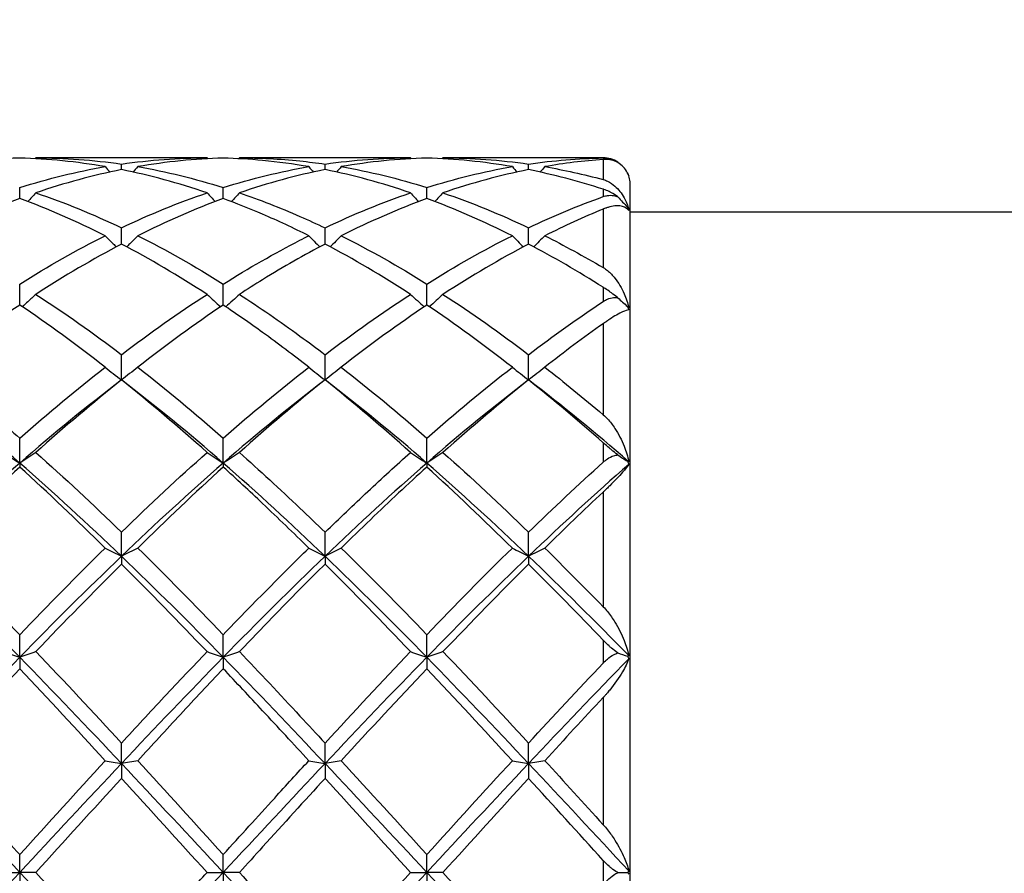
# Model space of a CAD drawing. Units: millimetres. Extents: x 19 to 674, y 19 to 471.
# Drawn here: x 533 to 543, y 173 to 182 of the extents above; entities that cross this region are included whole.
import ezdxf

# ---------------------------------------------------------------- set-up
doc = ezdxf.new("R2010")
doc.units = ezdxf.units.MM
doc.header["$LTSCALE"] = 2.333333
for name, color, linetype, lineweight, true_color in [('Dimension (ISO)', 7, 'Continuous', 18, 0x00003f), ('Visible (ISO)', 7, 'Continuous', 25, 0x00003f), ('Visible Narrow (ISO)', 7, 'Continuous', 25, 0x00003f)]:
    doc.layers.add(name, color=color, linetype=linetype, lineweight=lineweight, true_color=true_color)
doc.styles.add('Samuel Heath (ISO)', font='tahoma.ttf')
doc.dimstyles.new('Samuel Heath (ISO)', dxfattribs={"dimscale": 2.333333, "dimtxt": 3, "dimasz": 2.5, "dimexe": 1, "dimexo": 1.5, "dimgap": 0.762, "dimtad": 0, "dimtih": 1, "dimtoh": 1, "dimzin": 0, "dimdsep": 46, "dimtxsty": 'Samuel Heath (ISO)', "dimcen": 0.09, "dimdle": 10, "dimclrd": 256, "dimclre": 256, "dimclrt": 256, "dimazin": 0, "dimtfac": 1, "dimtmove": 0, "dimatfit": 3, "dimfxl": 1, "dimtolj": 1, "dimtzin": 0, "dimlwd": 15, "dimlwe": 15, "dimarcsym": 0})

# ---------------------------------------------------------------- blocks, each defined once
blk = doc.blocks.new('*D14')
at = {"layer": 'Defpoints', "color": 0, "transparency": 16777216}
for p in [(596.778, 224.389), (293.778, 173.056), (596.778, 173.056)]:
    blk.add_point(p, dxfattribs=at)
at = {"layer": 'Dimension (ISO)', "color": 176, "lineweight": 15, "true_color": 0x000080, "transparency": 16777216}
for p, q in [((293.778, 176.556), (293.778, 226.722)), ((596.778, 176.556), (596.778, 226.722)), ((299.611, 224.389), (427.593, 224.389)), ((590.944, 224.389), (462.962, 224.389))]:
    blk.add_line(p, q, dxfattribs=at)
at = {"layer": 'Dimension (ISO)', "color": 176, "true_color": 0x000080, "transparency": 16777216}
for points in [[(299.611, 225.361), (299.611, 223.417), (293.778, 224.389)], [(590.944, 225.361), (590.944, 223.417), (596.778, 224.389)]]:
    blk.add_solid(points, dxfattribs=at)
at = {"layer": 'Dimension (ISO)', "color": 176, "lineweight": 18, "true_color": 0x000080, "transparency": 16777216, "char_height": 7, "attachment_point": 2, "style": 'Samuel Heath (ISO)'}
for s, insert in [('\\A1; 303.00', (445.278, 233.458)), ('\\A1;[11{\\H0.7000x;\\S15/16;}]', (445.278, 222.611))]:
    blk.add_mtext(s, dxfattribs=dict(at, insert=insert))

msp = doc.modelspace()

# ---------------------------------------------------------------- linework, layer by layer
at = {"layer": 'Visible (ISO)'}
for p, q in [((534.5987, 180.9556), (532.7069, 180.9556)), ((536.8487, 180.9556), (534.9569, 180.9556)), ((538.9778, 180.9556), (537.2069, 180.9556)), ((533.6528, 180.825), (533.6528, 180.8868)), ((535.9028, 180.825), (535.9028, 180.8868)), ((538.1528, 180.825), (538.1528, 180.8868)), ((532.5278, 180.5055), (532.5278, 180.6276)), ((534.7778, 180.5055), (534.7778, 180.6276)), ((537.0278, 180.5055), (537.0278, 180.6276)), ((539.2778, 165.4556), (539.2778, 180.6556)), ((551.2778, 180.3556), (539.2778, 180.3556)), ((533.6528, 180.0026), (533.6528, 180.182)), ((535.9028, 180.0026), (535.9028, 180.182)), ((538.1528, 180.0026), (538.1528, 180.182)), ((532.5278, 179.3287), (532.5278, 179.5609)), ((534.7778, 179.3287), (534.7778, 179.5609)), ((537.0278, 179.3287), (537.0278, 179.5609)), ((533.6528, 178.5003), (533.6528, 178.7796)), ((535.9028, 178.5003), (535.9028, 178.7796)), ((538.1528, 178.5003), (538.1528, 178.7796)), ((532.5278, 177.5815), (532.5278, 177.8574)), ((534.7778, 177.5815), (534.7778, 177.8574)), ((537.0278, 177.5815), (537.0278, 177.8574)), ((532.5278, 177.5815), (532.5278, 177.5378)), ((534.7778, 177.5815), (534.7778, 177.5378)), ((537.0278, 177.5815), (537.0278, 177.5378)), ((533.6528, 176.5513), (533.6528, 176.817)), ((535.9028, 176.5513), (535.9028, 176.817)), ((538.1528, 176.5513), (538.1528, 176.817)), ((533.6528, 176.5513), (533.6528, 176.465)), ((535.9028, 176.5513), (535.9028, 176.465)), ((538.1528, 176.5513), (538.1528, 176.465)), ((532.5278, 175.435), (532.5278, 175.6839)), ((534.7778, 175.435), (534.7778, 175.6839)), ((537.0278, 175.435), (537.0278, 175.6839)), ((532.5278, 175.435), (532.5278, 175.3082)), ((534.7778, 175.435), (534.7778, 175.3082)), ((537.0278, 175.435), (537.0278, 175.3082)), ((533.6528, 174.2601), (533.6528, 174.4861)), ((535.9028, 174.2601), (535.9028, 174.4861)), ((538.1528, 174.2601), (538.1528, 174.4861)), ((533.6528, 174.2601), (533.6528, 174.0959)), ((535.9028, 174.2601), (535.9028, 174.0959)), ((538.1528, 174.2601), (538.1528, 174.0959)), ((532.5278, 173.0556), (532.5278, 173.2531)), ((534.7778, 173.0556), (534.7778, 173.2531)), ((537.0278, 173.0556), (537.0278, 173.2531)), ((532.3487, 173.0556), (532.5278, 173.0556)), ((532.7069, 173.0556), (532.5278, 173.0556)), ((532.5278, 173.0556), (532.5278, 172.858)), ((534.5987, 173.0556), (534.7778, 173.0556)), ((534.9569, 173.0556), (534.7778, 173.0556)), ((534.7778, 173.0556), (534.7778, 172.858)), ((536.8487, 173.0556), (537.0278, 173.0556)), ((537.2069, 173.0556), (537.0278, 173.0556)), ((537.0278, 173.0556), (537.0278, 172.858)), ((539.1403, 173.0556), (539.246, 173.0556))]:
    msp.add_line(p, q, dxfattribs=at)
for start, end in [(57.19778, 90), (0, 26.61868)]:
    msp.add_arc((538.9778, 180.6556), 0.3, start, end, dxfattribs=at)
for points, knots in [([(532.5278, 180.9531), (532.3386, 180.9479), (532.1492, 180.9344), (531.8332, 180.8981), (531.7075, 180.88), (531.5819, 180.8583)], [0.47884074, 0.47884074, 0.47884074, 0.47884074, 0.56369153, 0.56369153, 0.61996125, 0.61996125, 0.61996125, 0.61996125]), ([(535.7237, 180.8583), (535.5539, 180.8876), (535.3838, 180.9104), (535.0679, 180.9402), (534.9227, 180.9491), (534.7778, 180.9531)], [0.48754112, 0.48754112, 0.48754112, 0.48754112, 0.56369153, 0.56369153, 0.62865367, 0.62865367, 0.62865367, 0.62865367]), ([(534.9569, 180.9556), (535.1795, 180.9556), (535.4026, 180.9441), (535.7185, 180.9116), (535.8107, 180.9001), (535.9028, 180.8868)], [27.45856723, 27.45856723, 27.45856723, 27.45856723, 27.55846269, 27.55846269, 27.59967865, 27.59967865, 27.59967865, 27.59967865]), ([(538.9778, 180.9544), (538.9779, 180.9544), (538.9779, 180.9544), (538.9782, 180.9544), (538.9783, 180.9544), (538.9787, 180.9544), (538.979, 180.9545), (538.9942, 180.9547), (539.0097, 180.9537), (539.0472, 180.948), (539.07, 180.942), (539.1088, 180.926), (539.1246, 180.9178), (539.1403, 180.9077)], [0.000001278, 0.000001278, 0.000001278, 0.000001278, 0.000039466, 0.000039466, 0.000095301, 0.000095301, 0.00023307, 0.00023307, 0.006862101, 0.006862101, 0.015855235, 0.015855235, 0.021912061, 0.021912061, 0.021912061, 0.021912061]), ([(539.2606, 180.7555), (539.2425, 180.8065), (539.2118, 180.8486), (539.1437, 180.9031), (539.1086, 180.9208), (539.0607, 180.9326), (539.0519, 180.9343), (539.0246, 180.9383), (539.0052, 180.9393), (538.9831, 180.9382), (538.9812, 180.9381), (538.9789, 180.938), (538.9787, 180.938), (538.9783, 180.9379), (538.9782, 180.9379), (538.978, 180.9379), (538.9779, 180.9379), (538.9779, 180.9379), (538.9778, 180.9379), (538.9778, 180.9379)], [0, 0, 0, 0, 0.026723903, 0.026723903, 0.047398148, 0.047398148, 0.051896652, 0.051896652, 0.061003427, 0.061003427, 0.061881094, 0.061881094, 0.062003754, 0.062003754, 0.062056272, 0.062056272, 0.062076917, 0.062076917, 0.062094899, 0.062094899, 0.062094899, 0.062094899]), ([(538.9778, 180.7153), (538.9779, 180.7153), (538.9779, 180.7152), (538.9782, 180.7152), (538.9783, 180.7151), (538.9787, 180.715), (538.979, 180.7149), (538.9953, 180.7104), (539.0108, 180.7046), (539.0551, 180.6836), (539.0826, 180.665), (539.1473, 180.6082), (539.182, 180.5641), (539.231, 180.4748), (539.2486, 180.4311), (539.2606, 180.3844)], [0.000001278, 0.000001278, 0.000001278, 0.000001278, 0.000039482, 0.000039482, 0.000095395, 0.000095395, 0.00023364, 0.00023364, 0.007398844, 0.007398844, 0.021667507, 0.021667507, 0.044463385, 0.044463385, 0.062196489, 0.062196489, 0.062196489, 0.062196489]), ([(532.7069, 180.5689), (532.6777, 180.5367), (532.6482, 180.5048), (532.6181, 180.4728), (532.6177, 180.4724), (532.6174, 180.4721)], [-0.026849254, -0.026849254, -0.026849254, -0.026849254, -0.013454943, -0.013454943, -0.013291158, -0.013291158, -0.013291158, -0.013291158]), ([(534.5987, 180.5689), (534.6278, 180.5367), (534.6573, 180.5048), (534.6874, 180.4728), (534.6878, 180.4724), (534.6882, 180.4721)], [-0.026849254, -0.026849254, -0.026849254, -0.026849254, -0.013454943, -0.013454943, -0.013291158, -0.013291158, -0.013291158, -0.013291158]), ([(534.9569, 180.5689), (534.9277, 180.5367), (534.8982, 180.5048), (534.8681, 180.4728), (534.8677, 180.4724), (534.8674, 180.4721)], [-0.026849254, -0.026849254, -0.026849254, -0.026849254, -0.013454943, -0.013454943, -0.013291158, -0.013291158, -0.013291158, -0.013291158]), ([(534.9569, 180.5689), (535.1795, 180.493), (535.4026, 180.4061), (535.7185, 180.2679), (535.8107, 180.2258), (535.9028, 180.182)], [27.45856723, 27.45856723, 27.45856723, 27.45856723, 27.55846269, 27.55846269, 27.59967866, 27.59967866, 27.59967866, 27.59967866]), ([(539.1403, 180.5234), (539.1387, 180.5247), (539.137, 180.5259), (539.1132, 180.5436), (539.0908, 180.5576), (539.0603, 180.5743), (539.0515, 180.5788), (539.0229, 180.5925), (539.0035, 180.6003), (538.9831, 180.6073), (538.9812, 180.6079), (538.9789, 180.6087), (538.9787, 180.6088), (538.9783, 180.6089), (538.9782, 180.6089), (538.978, 180.609), (538.9779, 180.609), (538.9779, 180.609), (538.9778, 180.609), (538.9778, 180.609)], [0.020783155, 0.020783155, 0.020783155, 0.020783155, 0.02141486, 0.02141486, 0.029925517, 0.029925517, 0.033445259, 0.033445259, 0.041562787, 0.041562787, 0.042427515, 0.042427515, 0.042549647, 0.042549647, 0.042602037, 0.042602037, 0.042622647, 0.042622647, 0.042640607, 0.042640607, 0.042640607, 0.042640607]), ([(535.7237, 180.0945), (535.5539, 180.1795), (535.3838, 180.2588), (535.0679, 180.3945), (534.9227, 180.4523), (534.7778, 180.5055)], [0.48754108, 0.48754108, 0.48754108, 0.48754108, 0.56369153, 0.56369153, 0.62865367, 0.62865367, 0.62865367, 0.62865367]), ([(538.9778, 180.5266), (538.9779, 180.5267), (538.9779, 180.5267), (538.9781, 180.5268), (538.9783, 180.5268), (538.9787, 180.5269), (538.979, 180.527), (538.9941, 180.5324), (539.0096, 180.5364), (539.047, 180.542), (539.0698, 180.5423), (539.1087, 180.5355), (539.1246, 180.5307), (539.1403, 180.5234)], [0.000003157, 0.000003157, 0.000003157, 0.000003157, 0.000039175, 0.000039175, 0.000093495, 0.000093495, 0.000222256, 0.000222256, 0.006843185, 0.006843185, 0.015834038, 0.015834038, 0.021913913, 0.021913913, 0.021913913, 0.021913913]), ([(539.2606, 180.373), (539.2454, 180.3954), (539.2213, 180.4104), (539.1524, 180.4286), (539.1036, 180.4265), (539.039, 180.4102), (539.0273, 180.4068), (539.0116, 180.4016), (539.008, 180.4004), (538.9967, 180.3964), (538.989, 180.3935), (538.9804, 180.39), (538.9796, 180.3896), (538.9786, 180.3893), (538.9784, 180.3892), (538.9781, 180.3891), (538.9781, 180.389), (538.9779, 180.389), (538.9778, 180.3889), (538.9778, 180.3889)], [0, 0, 0, 0, 0.022444805, 0.022444805, 0.051866966, 0.051866966, 0.05812486, 0.05812486, 0.059998044, 0.059998044, 0.063842652, 0.063842652, 0.06422924, 0.06422924, 0.064318683, 0.064318683, 0.064360437, 0.064360437, 0.064391876, 0.064391876, 0.064391876, 0.064391876]), ([(533.4737, 180.0945), (533.5028, 180.0644), (533.5323, 180.0345), (533.5731, 179.9939), (533.5841, 179.983), (533.5952, 179.9722)], [-0.026849254, -0.026849254, -0.026849254, -0.026849254, -0.013454943, -0.013454943, -0.008513023, -0.008513023, -0.008513023, -0.008513023]), ([(533.8319, 180.0945), (533.8027, 180.0644), (533.7732, 180.0345), (533.7325, 179.9939), (533.7214, 179.983), (533.7104, 179.9722)], [-0.026849254, -0.026849254, -0.026849254, -0.026849254, -0.013454943, -0.013454943, -0.008513023, -0.008513023, -0.008513023, -0.008513023]), ([(534.7778, 179.5609), (535.06, 179.7375), (535.3426, 179.8992), (535.6587, 180.0618), (535.6912, 180.0782), (535.7237, 180.0945)], [27.43177523, 27.43177523, 27.43177523, 27.43177523, 27.55846269, 27.55846269, 27.57297564, 27.57297564, 27.57297564, 27.57297564]), ([(535.9028, 180.0026), (535.6735, 179.8822), (535.4438, 179.7509), (535.1277, 179.5562), (535.0423, 179.5022), (534.9569, 179.4468)], [0.46075364, 0.46075364, 0.46075364, 0.46075364, 0.56369153, 0.56369153, 0.60191249, 0.60191249, 0.60191249, 0.60191249]), ([(538.9778, 179.7429), (538.9779, 179.7428), (538.9779, 179.7428), (538.9782, 179.7427), (538.9783, 179.7426), (538.9787, 179.7423), (538.979, 179.7422), (538.9953, 179.7325), (539.0108, 179.7215), (539.0551, 179.6855), (539.0826, 179.6569), (539.1473, 179.5754), (539.182, 179.5166), (539.231, 179.404), (539.2486, 179.3509), (539.2606, 179.2958)], [0.000001278, 0.000001278, 0.000001278, 0.000001278, 0.000039482, 0.000039482, 0.000095395, 0.000095395, 0.00023364, 0.00023364, 0.007398844, 0.007398844, 0.021667508, 0.021667508, 0.044463386, 0.044463386, 0.062196491, 0.062196491, 0.062196491, 0.062196491]), ([(539.1403, 179.4081), (539.1387, 179.4094), (539.137, 179.4107), (539.1132, 179.4296), (539.0908, 179.4466), (539.0603, 179.4686), (539.0515, 179.4749), (539.0229, 179.4949), (539.0035, 179.5078), (538.9831, 179.5209), (538.9812, 179.5221), (538.9789, 179.5235), (538.9787, 179.5237), (538.9783, 179.524), (538.9782, 179.524), (538.978, 179.5241), (538.9779, 179.5242), (538.9779, 179.5242), (538.9778, 179.5242), (538.9778, 179.5243)], [0.020783155, 0.020783155, 0.020783155, 0.020783155, 0.02141486, 0.02141486, 0.029925517, 0.029925517, 0.033445259, 0.033445259, 0.041562787, 0.041562787, 0.042427515, 0.042427515, 0.042549647, 0.042549647, 0.042602037, 0.042602037, 0.042622647, 0.042622647, 0.042640607, 0.042640607, 0.042640607, 0.042640607]), ([(532.7069, 179.4468), (532.6777, 179.4194), (532.6482, 179.3923), (532.5978, 179.3467), (532.577, 179.3282), (532.556, 179.3097)], [-0.026849254, -0.026849254, -0.026849254, -0.026849254, -0.013454943, -0.013454943, -0.004160596, -0.004160596, -0.004160596, -0.004160596]), ([(534.9569, 179.4468), (535.1795, 179.3024), (535.4026, 179.1485), (535.7185, 178.9183), (535.8107, 178.8496), (535.9028, 178.7796)], [27.45856719, 27.45856719, 27.45856719, 27.45856719, 27.55846269, 27.55846269, 27.59967866, 27.59967866, 27.59967866, 27.59967866]), ([(538.9778, 179.3675), (538.9779, 179.3675), (538.9779, 179.3676), (538.9781, 179.3677), (538.9783, 179.3678), (538.9787, 179.3681), (538.979, 179.3683), (538.9941, 179.3782), (539.0096, 179.3868), (539.047, 179.4032), (539.0698, 179.4098), (539.1087, 179.4128), (539.1246, 179.4119), (539.1403, 179.4081)], [0.000003157, 0.000003157, 0.000003157, 0.000003157, 0.000039175, 0.000039175, 0.000093495, 0.000093495, 0.000222256, 0.000222256, 0.006843185, 0.006843185, 0.015834038, 0.015834038, 0.021913913, 0.021913913, 0.021913913, 0.021913913]), ([(535.7237, 178.6417), (535.5539, 178.7741), (535.3838, 178.9021), (535.0679, 179.1303), (534.9227, 179.2315), (534.7778, 179.3287)], [0.48754108, 0.48754108, 0.48754108, 0.48754108, 0.56369153, 0.56369153, 0.62865372, 0.62865372, 0.62865372, 0.62865372]), ([(539.2606, 179.2741), (539.2454, 179.2739), (539.2213, 179.2661), (539.1524, 179.2345), (539.1036, 179.2063), (539.039, 179.1641), (539.0273, 179.1563), (539.0116, 179.1456), (539.008, 179.1431), (538.9967, 179.1354), (538.989, 179.13), (538.9804, 179.1239), (538.9796, 179.1234), (538.9786, 179.1227), (538.9784, 179.1226), (538.9781, 179.1224), (538.9781, 179.1223), (538.9779, 179.1222), (538.9778, 179.1221), (538.9778, 179.1221)], [0, 0, 0, 0, 0.022444805, 0.022444805, 0.051866966, 0.051866966, 0.05812486, 0.05812486, 0.059998044, 0.059998044, 0.063842652, 0.063842652, 0.06422924, 0.06422924, 0.064318683, 0.064318683, 0.064360437, 0.064360437, 0.064391876, 0.064391876, 0.064391876, 0.064391876]), ([(531.5819, 178.6417), (531.8123, 178.462), (532.0431, 178.2733), (532.3591, 178.0041), (532.4435, 177.9312), (532.5278, 177.8574)], [26.95375934, 26.95375934, 26.95375934, 26.95375934, 27.05719358, 27.05719358, 27.0949148, 27.0949148, 27.0949148, 27.0949148]), ([(538.9778, 178.1159), (538.9779, 178.1158), (538.9779, 178.1157), (538.9782, 178.1156), (538.9783, 178.1155), (538.9787, 178.1151), (538.979, 178.1148), (538.9953, 178.1009), (539.0108, 178.0859), (539.0551, 178.0384), (539.0826, 178.0026), (539.1473, 177.9044), (539.182, 177.8367), (539.231, 177.7119), (539.2486, 177.6544), (539.2606, 177.5964)], [0.000001278, 0.000001278, 0.000001278, 0.000001278, 0.000039482, 0.000039482, 0.000095395, 0.000095395, 0.00023364, 0.00023364, 0.007398844, 0.007398844, 0.021667507, 0.021667507, 0.044463384, 0.044463384, 0.062196489, 0.062196489, 0.062196489, 0.062196489]), ([(539.1403, 177.6709), (539.1387, 177.6722), (539.137, 177.6735), (539.1132, 177.6918), (539.0908, 177.7099), (539.0603, 177.7352), (539.0515, 177.7426), (539.0229, 177.7669), (539.0035, 177.7837), (538.9831, 177.8016), (538.9812, 177.8033), (538.9789, 177.8053), (538.9787, 177.8055), (538.9783, 177.8059), (538.9782, 177.806), (538.978, 177.8061), (538.9779, 177.8061), (538.9779, 177.8062), (538.9778, 177.8063), (538.9778, 177.8063)], [0.020783155, 0.020783155, 0.020783155, 0.020783155, 0.02141486, 0.02141486, 0.029925517, 0.029925517, 0.033445259, 0.033445259, 0.041562787, 0.041562787, 0.042427515, 0.042427515, 0.042549647, 0.042549647, 0.042602037, 0.042602037, 0.042622647, 0.042622647, 0.042640607, 0.042640607, 0.042640607, 0.042640607]), ([(534.9569, 177.6991), (535.1795, 177.5003), (535.4026, 177.2946), (535.7185, 176.9948), (535.8107, 176.9063), (535.9028, 176.817)], [27.45856723, 27.45856723, 27.45856723, 27.45856723, 27.55846269, 27.55846269, 27.59967866, 27.59967866, 27.59967866, 27.59967866]), ([(535.9028, 176.817), (536.0603, 176.9697), (536.2179, 177.1199), (536.5336, 177.4145), (536.6912, 177.5585), (536.8487, 177.6991)], [0.3092379, 0.3092379, 0.3092379, 0.3092379, 0.37974513, 0.37974513, 0.45025074, 0.45025074, 0.45025074, 0.45025074]), ([(538.9778, 177.5905), (538.9779, 177.5906), (538.9779, 177.5907), (538.9781, 177.5908), (538.9783, 177.5909), (538.9787, 177.5913), (538.979, 177.5916), (538.9941, 177.6052), (539.0096, 177.6175), (539.047, 177.643), (539.0698, 177.6552), (539.1087, 177.6678), (539.1246, 177.6708), (539.1403, 177.6709)], [0.000003157, 0.000003157, 0.000003157, 0.000003157, 0.000039175, 0.000039175, 0.000093495, 0.000093495, 0.000222256, 0.000222256, 0.006843184, 0.006843184, 0.015834038, 0.015834038, 0.021913912, 0.021913912, 0.021913912, 0.021913912]), ([(535.7237, 176.6421), (535.5539, 176.809), (535.3838, 176.9731), (535.0679, 177.2716), (534.9227, 177.4062), (534.7778, 177.5378)], [0.48754108, 0.48754108, 0.48754108, 0.48754108, 0.56369153, 0.56369153, 0.62865369, 0.62865369, 0.62865369, 0.62865369]), ([(537.0278, 177.5378), (536.8204, 177.3494), (536.6128, 177.1552), (536.2971, 176.8524), (536.1894, 176.7478), (536.0819, 176.6421)], [0.29120991, 0.29120991, 0.29120991, 0.29120991, 0.38411059, 0.38411059, 0.43223833, 0.43223833, 0.43223833, 0.43223833]), ([(539.2606, 177.5666), (539.2454, 177.5437), (539.2213, 177.5139), (539.1524, 177.4356), (539.1036, 177.384), (539.039, 177.3201), (539.0273, 177.3086), (539.0116, 177.2935), (539.008, 177.29), (538.9967, 177.2793), (538.989, 177.272), (538.9804, 177.2639), (538.9796, 177.2631), (538.9786, 177.2622), (538.9784, 177.262), (538.9781, 177.2618), (538.9781, 177.2617), (538.9779, 177.2616), (538.9778, 177.2615), (538.9778, 177.2615)], [0, 0, 0, 0, 0.022444805, 0.022444805, 0.051866966, 0.051866966, 0.05812486, 0.05812486, 0.059998044, 0.059998044, 0.063842652, 0.063842652, 0.06422924, 0.06422924, 0.064318683, 0.064318683, 0.064360437, 0.064360437, 0.064391876, 0.064391876, 0.064391876, 0.064391876]), ([(531.5819, 176.6421), (531.8123, 176.4157), (532.0431, 176.1832), (532.3591, 175.8588), (532.4435, 175.7716), (532.5278, 175.6839)], [26.95375925, 26.95375925, 26.95375925, 26.95375925, 27.05719358, 27.05719358, 27.0949148, 27.0949148, 27.0949148, 27.0949148]), ([(534.7778, 175.6839), (534.9353, 175.8477), (535.0929, 176.0098), (535.4086, 176.3298), (535.5662, 176.4873), (535.7237, 176.6421)], [0.3092379, 0.3092379, 0.3092379, 0.3092379, 0.37974516, 0.37974516, 0.45025074, 0.45025074, 0.45025074, 0.45025074]), ([(535.9028, 176.465), (535.7453, 176.3083), (535.5877, 176.149), (535.272, 175.8256), (535.1143, 175.662), (534.9569, 175.4968)], [0.33612146, 0.33612146, 0.33612146, 0.33612146, 0.40663427, 0.40663427, 0.47714876, 0.47714876, 0.47714876, 0.47714876]), ([(538.9778, 175.9936), (538.9779, 175.9935), (538.9779, 175.9934), (538.9782, 175.9932), (538.9783, 175.993), (538.9787, 175.9926), (538.979, 175.9923), (538.9953, 175.9755), (539.0108, 175.9579), (539.0551, 175.9035), (539.0826, 175.8641), (539.1473, 175.7587), (539.182, 175.6888), (539.231, 175.5639), (539.2486, 175.5077), (539.2606, 175.4525)], [0.000001278, 0.000001278, 0.000001278, 0.000001278, 0.000039482, 0.000039482, 0.000095395, 0.000095395, 0.00023364, 0.00023364, 0.007398844, 0.007398844, 0.021667508, 0.021667508, 0.044463387, 0.044463387, 0.062196493, 0.062196493, 0.062196493, 0.062196493]), ([(539.1403, 175.482), (539.1387, 175.4831), (539.137, 175.4842), (539.1132, 175.5001), (539.0908, 175.5177), (539.0603, 175.5437), (539.0515, 175.5516), (539.0229, 175.5777), (539.0035, 175.5967), (538.9831, 175.6177), (538.9812, 175.6198), (538.9789, 175.6221), (538.9787, 175.6223), (538.9783, 175.6228), (538.9782, 175.6229), (538.978, 175.6231), (538.9779, 175.6231), (538.9779, 175.6232), (538.9778, 175.6232), (538.9778, 175.6233)], [0.020783155, 0.020783155, 0.020783155, 0.020783155, 0.02141486, 0.02141486, 0.029925517, 0.029925517, 0.033445259, 0.033445259, 0.041562787, 0.041562787, 0.042427515, 0.042427515, 0.042549647, 0.042549647, 0.042602037, 0.042602037, 0.042622647, 0.042622647, 0.042640607, 0.042640607, 0.042640607, 0.042640607]), ([(533.6528, 174.4861), (533.8103, 174.6569), (533.9679, 174.8269), (534.2836, 175.1645), (534.4412, 175.3316), (534.5987, 175.4968)], [0.3092379, 0.3092379, 0.3092379, 0.3092379, 0.3797451, 0.3797451, 0.45025074, 0.45025074, 0.45025074, 0.45025074]), ([(534.9569, 175.4968), (535.1795, 175.2632), (535.4026, 175.0257), (535.7185, 174.6856), (535.8107, 174.586), (535.9028, 174.4861)], [27.45856723, 27.45856723, 27.45856723, 27.45856723, 27.55846269, 27.55846269, 27.59967866, 27.59967866, 27.59967866, 27.59967866]), ([(538.9778, 175.3696), (538.9779, 175.3697), (538.9779, 175.3698), (538.9781, 175.37), (538.9783, 175.3701), (538.9787, 175.3706), (538.979, 175.3709), (538.9941, 175.3867), (539.0096, 175.4016), (539.047, 175.4338), (539.0698, 175.4504), (539.1087, 175.4714), (539.1246, 175.478), (539.1403, 175.482)], [0.000003157, 0.000003157, 0.000003157, 0.000003157, 0.000039175, 0.000039175, 0.000093495, 0.000093495, 0.000222256, 0.000222256, 0.006843185, 0.006843185, 0.015834038, 0.015834038, 0.021913913, 0.021913913, 0.021913913, 0.021913913]), ([(539.2606, 175.4174), (539.2454, 175.3742), (539.2213, 175.3252), (539.1524, 175.2079), (539.1036, 175.1381), (539.039, 175.0586), (539.0273, 175.0446), (539.0116, 175.0265), (539.008, 175.0224), (538.9967, 175.0097), (538.989, 175.0012), (538.9804, 174.9919), (538.9796, 174.991), (538.9786, 174.99), (538.9784, 174.9898), (538.9781, 174.9895), (538.9781, 174.9894), (538.9779, 174.9892), (538.9778, 174.9892), (538.9778, 174.9891)], [0, 0, 0, 0, 0.022444805, 0.022444805, 0.051866966, 0.051866966, 0.05812486, 0.05812486, 0.059998044, 0.059998044, 0.063842652, 0.063842652, 0.06422924, 0.06422924, 0.064318683, 0.064318683, 0.064360437, 0.064360437, 0.064391876, 0.064391876, 0.064391876, 0.064391876]), ([(534.7778, 175.3082), (534.6203, 175.1417), (534.4627, 174.9734), (534.147, 174.6338), (533.9893, 174.4629), (533.8319, 174.2914)], [0.33612134, 0.33612134, 0.33612134, 0.33612134, 0.40663421, 0.40663421, 0.47714864, 0.47714864, 0.47714864, 0.47714864]), ([(535.7237, 174.2914), (535.5539, 174.4764), (535.3838, 174.6607), (535.0679, 175.0001), (534.9227, 175.1549), (534.7778, 175.3082)], [0.48754108, 0.48754108, 0.48754108, 0.48754108, 0.56369153, 0.56369153, 0.62865367, 0.62865367, 0.62865367, 0.62865367]), ([(531.5819, 174.2914), (531.8123, 174.0404), (532.0431, 173.787), (532.3591, 173.439), (532.4435, 173.346), (532.5278, 173.2531)], [26.95375932, 26.95375932, 26.95375932, 26.95375932, 27.05719358, 27.05719358, 27.0949148, 27.0949148, 27.0949148, 27.0949148]), ([(534.7778, 173.2531), (534.9669, 173.4616), (535.1564, 173.6704), (535.4723, 174.017), (535.5981, 174.1546), (535.7237, 174.2914)], [0.47884074, 0.47884074, 0.47884074, 0.47884074, 0.56369153, 0.56369153, 0.61995635, 0.61995635, 0.61995635, 0.61995635]), ([(535.9028, 174.0959), (535.6735, 173.8452), (535.4438, 173.5924), (535.1277, 173.244), (535.0423, 173.1497), (534.9569, 173.0556)], [0.46075364, 0.46075364, 0.46075364, 0.46075364, 0.56369153, 0.56369153, 0.60191092, 0.60191092, 0.60191092, 0.60191092]), ([(538.9778, 173.5836), (538.9779, 173.5835), (538.9779, 173.5834), (538.9782, 173.5832), (538.9783, 173.5831), (538.9787, 173.5826), (538.979, 173.5822), (538.9953, 173.5642), (539.0108, 173.5458), (539.0551, 173.4898), (539.0826, 173.4506), (539.1473, 173.3484), (539.182, 173.2832), (539.231, 173.1704), (539.2486, 173.121), (539.2606, 173.074)], [0.000001278, 0.000001278, 0.000001278, 0.000001278, 0.000039482, 0.000039482, 0.000095395, 0.000095395, 0.00023364, 0.00023364, 0.007398844, 0.007398844, 0.021667508, 0.021667508, 0.044463386, 0.044463386, 0.062196491, 0.062196491, 0.062196491, 0.062196491]), ([(539.1403, 173.0556), (539.1387, 173.0563), (539.137, 173.0571), (539.1132, 173.0691), (539.0908, 173.0844), (539.0603, 173.1087), (539.0515, 173.1162), (539.0229, 173.1417), (539.0035, 173.161), (538.9831, 173.1831), (538.9812, 173.1852), (538.9789, 173.1876), (538.9787, 173.1879), (538.9783, 173.1884), (538.9782, 173.1885), (538.978, 173.1887), (538.9779, 173.1887), (538.9779, 173.1888), (538.9778, 173.1889), (538.9778, 173.1889)], [0.020783155, 0.020783155, 0.020783155, 0.020783155, 0.02141486, 0.02141486, 0.029925517, 0.029925517, 0.033445259, 0.033445259, 0.041562787, 0.041562787, 0.042427515, 0.042427515, 0.042549647, 0.042549647, 0.042602037, 0.042602037, 0.042622647, 0.042622647, 0.042640607, 0.042640607, 0.042640607, 0.042640607]), ([(533.6528, 172.0152), (533.8419, 172.222), (534.0314, 172.4303), (534.3472, 172.7782), (534.473, 172.9169), (534.5987, 173.0556)], [0.47884074, 0.47884074, 0.47884074, 0.47884074, 0.56369153, 0.56369153, 0.61992396, 0.61992396, 0.61992396, 0.61992396]), ([(534.9569, 173.0556), (535.1795, 172.8099), (535.4026, 172.5639), (535.7185, 172.2169), (535.8107, 172.1159), (535.9028, 172.0152)], [27.45856723, 27.45856723, 27.45856723, 27.45856723, 27.55846269, 27.55846269, 27.59967866, 27.59967866, 27.59967866, 27.59967866]), ([(538.9778, 172.9222), (538.9779, 172.9223), (538.9779, 172.9224), (538.9781, 172.9226), (538.9783, 172.9227), (538.9787, 172.9232), (538.979, 172.9235), (538.9941, 172.9401), (539.0096, 172.9561), (539.047, 172.9917), (539.0698, 173.0111), (539.1087, 173.0384), (539.1246, 173.0481), (539.1403, 173.0556)], [0.000003157, 0.000003157, 0.000003157, 0.000003157, 0.000039175, 0.000039175, 0.000093495, 0.000093495, 0.000222256, 0.000222256, 0.006843186, 0.006843186, 0.01583404, 0.01583404, 0.021913916, 0.021913916, 0.021913916, 0.021913916])]:
    msp.add_open_spline(points, degree=3, knots=knots, dxfattribs=at)
for points in [[(533.4737, 180.8583), (533.1585, 180.9127), (532.8434, 180.9444), (532.5278, 180.9531)], [(532.7069, 180.9556), (532.7042, 180.9524), (532.7014, 180.9493), (532.6987, 180.9461)], [(532.7069, 180.9556), (533.0228, 180.9556), (533.3379, 180.9325), (533.6528, 180.8868)], [(533.6528, 180.8868), (533.9677, 180.9325), (534.2828, 180.9556), (534.5987, 180.9556)], [(534.7778, 180.9531), (534.4628, 180.9444), (534.1478, 180.9128), (533.8319, 180.8583)], [(534.5987, 180.9556), (534.6014, 180.9524), (534.6041, 180.9493), (534.6068, 180.9461)], [(534.9569, 180.9556), (534.9542, 180.9524), (534.9514, 180.9493), (534.9487, 180.9461)], [(535.9028, 180.8868), (536.2185, 180.9326), (536.5336, 180.9556), (536.8487, 180.9556)], [(537.0278, 180.9531), (536.712, 180.9444), (536.397, 180.9127), (536.0819, 180.8583)], [(536.8487, 180.9556), (536.8514, 180.9524), (536.8541, 180.9493), (536.8568, 180.9461)], [(537.9737, 180.8583), (537.658, 180.9128), (537.3429, 180.9444), (537.0278, 180.9531)], [(537.2069, 180.9556), (537.2042, 180.9524), (537.2014, 180.9493), (537.1987, 180.9461)], [(537.2069, 180.9556), (537.522, 180.9556), (537.8371, 180.9326), (538.1528, 180.8868)], [(538.1528, 180.8868), (538.4272, 180.9266), (538.702, 180.9493), (538.9778, 180.9544)], [(538.9778, 180.9379), (538.7619, 180.922), (538.5467, 180.8954), (538.3319, 180.8583)], [(539.1403, 180.9077), (539.144, 180.9035), (539.1476, 180.8994), (539.1513, 180.8952)], [(532.5278, 180.6276), (532.8427, 180.7267), (533.1578, 180.8038), (533.4737, 180.8583)], [(533.6528, 180.825), (533.3378, 180.762), (533.0228, 180.6766), (532.7069, 180.5689)], [(533.4737, 180.8583), (533.4912, 180.8383), (533.5088, 180.8183), (533.5265, 180.7985)], [(534.5987, 180.5689), (534.2827, 180.6766), (533.9676, 180.7621), (533.6528, 180.825)], [(533.8319, 180.8583), (533.8144, 180.8383), (533.7968, 180.8183), (533.7791, 180.7985)], [(533.8319, 180.8583), (534.147, 180.8039), (534.4621, 180.7269), (534.7778, 180.6276)], [(534.7778, 180.6276), (535.0935, 180.7269), (535.4086, 180.8039), (535.7237, 180.8583)], [(535.9028, 180.825), (535.587, 180.7619), (535.272, 180.6763), (534.9569, 180.5689)], [(535.7237, 180.8583), (535.7412, 180.8383), (535.7588, 180.8183), (535.7765, 180.7985)], [(536.8487, 180.5689), (536.5338, 180.6762), (536.2187, 180.7619), (535.9028, 180.825)], [(536.0819, 180.8583), (536.0644, 180.8383), (536.0468, 180.8183), (536.0291, 180.7985)], [(536.0819, 180.8583), (536.3978, 180.8038), (536.7129, 180.7266), (537.0278, 180.6276)], [(537.0278, 180.6276), (537.343, 180.7268), (537.6581, 180.8038), (537.9737, 180.8583)], [(538.1528, 180.825), (537.8369, 180.7619), (537.5219, 180.6763), (537.2069, 180.5689)], [(537.9737, 180.8583), (537.9912, 180.8383), (538.0088, 180.8183), (538.0265, 180.7985)], [(538.9778, 180.609), (538.7019, 180.6982), (538.427, 180.7702), (538.1528, 180.825)], [(538.3319, 180.8583), (538.3144, 180.8383), (538.2968, 180.8183), (538.2791, 180.7985)], [(538.3319, 180.8583), (538.5468, 180.8212), (538.762, 180.7735), (538.9778, 180.7153)], [(539.2456, 180.7904), (539.2457, 180.7902), (539.2459, 180.7901), (539.246, 180.79)], [(539.246, 180.79), (539.2518, 180.7784), (539.2566, 180.7669), (539.2606, 180.7555)], [(532.7069, 180.5689), (533.0228, 180.4612), (533.3379, 180.3319), (533.6528, 180.182)], [(533.6528, 180.182), (533.9685, 180.3323), (534.2836, 180.4615), (534.5987, 180.5689)], [(535.9028, 180.182), (536.2189, 180.3325), (536.5339, 180.4616), (536.8487, 180.5689)], [(536.8487, 180.5689), (536.8782, 180.5363), (536.908, 180.5041), (536.9382, 180.4721)], [(537.2069, 180.5689), (537.1774, 180.5363), (537.1475, 180.5041), (537.1174, 180.4721)], [(537.2069, 180.5689), (537.522, 180.4615), (537.8371, 180.3323), (538.1528, 180.182)], [(532.5278, 180.5055), (532.2128, 180.3899), (531.8978, 180.2527), (531.5819, 180.0945)], [(533.4737, 180.0945), (533.1585, 180.2523), (532.8434, 180.3897), (532.5278, 180.5055)], [(534.7778, 180.5055), (534.462, 180.3896), (534.147, 180.2523), (533.8319, 180.0945)], [(537.0278, 180.5055), (536.7127, 180.3899), (536.3977, 180.2527), (536.0819, 180.0945)], [(537.9737, 180.0945), (537.658, 180.2526), (537.3429, 180.3899), (537.0278, 180.5055)], [(538.1528, 180.182), (538.4276, 180.3128), (538.7025, 180.4279), (538.9778, 180.5266)], [(539.1403, 180.5234), (539.1751, 180.4857), (539.2103, 180.4484), (539.246, 180.4114)], [(538.9778, 180.3889), (538.7623, 180.3005), (538.5471, 180.2023), (538.3319, 180.0945)], [(539.246, 180.4114), (539.2518, 180.3989), (539.2566, 180.386), (539.2606, 180.373)], [(539.2606, 180.3844), (539.2566, 180.393), (539.2517, 180.4021), (539.246, 180.4114)], [(532.5278, 179.5609), (532.8435, 179.7585), (533.1586, 179.9367), (533.4737, 180.0945)], [(533.8319, 180.0945), (534.147, 179.9367), (534.4621, 179.7585), (534.7778, 179.5609)], [(535.7237, 180.0945), (535.7636, 180.0533), (535.8041, 180.0125), (535.8452, 179.9722)], [(536.0819, 180.0945), (536.0419, 180.0533), (536.0015, 180.0125), (535.9604, 179.9722)], [(536.0819, 180.0945), (536.3978, 179.9363), (536.7129, 179.758), (537.0278, 179.5609)], [(537.0278, 179.5609), (537.3432, 179.7583), (537.6583, 179.9366), (537.9737, 180.0945)], [(537.9737, 180.0945), (538.0136, 180.0533), (538.0541, 180.0125), (538.0952, 179.9722)], [(538.3319, 180.0945), (538.2919, 180.0533), (538.2515, 180.0125), (538.2104, 179.9722)], [(538.3319, 180.0945), (538.5468, 179.9869), (538.762, 179.8696), (538.9778, 179.7429)], [(533.6528, 180.0026), (533.337, 179.8368), (533.022, 179.6511), (532.7069, 179.4468)], [(534.5987, 179.4468), (534.2827, 179.6517), (533.9676, 179.8373), (533.6528, 180.0026)], [(536.8487, 179.4468), (536.5338, 179.651), (536.2187, 179.8367), (535.9028, 180.0026)], [(538.1528, 180.0026), (537.8373, 179.8369), (537.5222, 179.6512), (537.2069, 179.4468)], [(538.9778, 179.5243), (538.7019, 179.699), (538.427, 179.8586), (538.1528, 180.0026)], [(532.7069, 179.4468), (533.0228, 179.2419), (533.3379, 179.019), (533.6528, 178.7796)], [(533.6528, 178.7796), (533.9681, 179.0193), (534.2831, 179.2422), (534.5987, 179.4468)], [(534.5987, 179.4468), (534.6481, 179.4005), (534.6983, 179.3547), (534.7495, 179.3097)], [(534.9569, 179.4468), (534.9075, 179.4005), (534.8572, 179.3547), (534.806, 179.3097)], [(535.9028, 178.7796), (536.2182, 179.0194), (536.5333, 179.2423), (536.8487, 179.4468)], [(536.8487, 179.4468), (536.8981, 179.4005), (536.9483, 179.3547), (536.9995, 179.3097)], [(537.2069, 179.4468), (537.1575, 179.4005), (537.1072, 179.3547), (537.056, 179.3097)], [(537.2069, 179.4468), (537.522, 179.2425), (537.8371, 179.0196), (538.1528, 178.7796)], [(539.1403, 179.4081), (539.1751, 179.376), (539.2103, 179.3443), (539.246, 179.3128)], [(532.5278, 179.3287), (532.212, 179.117), (531.897, 178.8875), (531.5819, 178.6417)], [(533.4737, 178.6417), (533.1585, 178.8875), (532.8434, 179.1171), (532.5278, 179.3287)], [(534.7778, 179.3287), (534.4617, 179.1167), (534.1466, 178.8872), (533.8319, 178.6417)], [(537.0278, 179.3287), (536.7124, 179.1172), (536.3973, 178.8877), (536.0819, 178.6417)], [(537.9737, 178.6417), (537.658, 178.8879), (537.3429, 179.1174), (537.0278, 179.3287)], [(538.1528, 178.7796), (538.4276, 178.9886), (538.7025, 179.1849), (538.9778, 179.3675)], [(539.246, 179.3128), (539.2518, 179.3004), (539.2566, 179.2875), (539.2606, 179.2741)], [(539.2606, 179.2958), (539.2566, 179.3009), (539.2517, 179.3066), (539.246, 179.3128)], [(538.9778, 179.1221), (538.7623, 178.9699), (538.5471, 178.8096), (538.3319, 178.6417)], [(532.5278, 177.8574), (532.8439, 178.1343), (533.1589, 178.3962), (533.4737, 178.6417)], [(533.4737, 178.6417), (533.5321, 178.5938), (533.5918, 178.5466), (533.6528, 178.5003)], [(533.8319, 178.6417), (533.7734, 178.5938), (533.7137, 178.5466), (533.6528, 178.5003)], [(533.8319, 178.6417), (534.147, 178.3959), (534.4621, 178.1339), (534.7778, 177.8574)], [(534.7778, 177.8574), (535.0932, 178.1337), (535.4083, 178.3957), (535.7237, 178.6417)], [(535.7237, 178.6417), (535.7821, 178.5938), (535.8418, 178.5466), (535.9028, 178.5003)], [(536.0819, 178.6417), (536.0234, 178.5938), (535.9637, 178.5466), (535.9028, 178.5003)], [(536.0819, 178.6417), (536.3978, 178.3953), (536.7129, 178.1332), (537.0278, 177.8574)], [(537.0278, 177.8574), (537.3436, 178.134), (537.6586, 178.396), (537.9737, 178.6417)], [(537.9737, 178.6417), (538.0321, 178.5938), (538.0918, 178.5466), (538.1528, 178.5003)], [(538.3319, 178.6417), (538.2734, 178.5938), (538.2137, 178.5466), (538.1528, 178.5003)], [(538.3319, 178.6417), (538.5468, 178.4741), (538.762, 178.2987), (538.9778, 178.1159)], [(532.5278, 177.5815), (532.1528, 177.9077), (531.7778, 178.2152), (531.4028, 178.5003)], [(533.6528, 178.5003), (533.2778, 178.2152), (532.9028, 177.9077), (532.5278, 177.5815)], [(533.6528, 178.5003), (533.3375, 178.2483), (533.0224, 177.9806), (532.7069, 177.6991)], [(534.5987, 177.6991), (534.2827, 177.981), (533.9676, 178.2486), (533.6528, 178.5003)], [(534.7778, 177.5815), (534.4028, 177.9077), (534.0278, 178.2152), (533.6528, 178.5003)], [(535.9028, 178.5003), (535.5278, 178.2152), (535.1528, 177.9077), (534.7778, 177.5815)], [(535.9028, 178.5003), (535.5874, 178.2482), (535.2723, 177.9805), (534.9569, 177.6991)], [(536.8487, 177.6991), (536.5338, 177.9801), (536.2187, 178.2478), (535.9028, 178.5003)], [(537.0278, 177.5815), (536.6528, 177.9077), (536.2778, 178.2152), (535.9028, 178.5003)], [(538.1528, 178.5003), (537.7778, 178.2152), (537.4028, 177.9077), (537.0278, 177.5815)], [(538.1528, 178.5003), (537.837, 178.2479), (537.5219, 177.9802), (537.2069, 177.6991)], [(538.9778, 177.8063), (538.7019, 178.0494), (538.427, 178.2811), (538.1528, 178.5003)], [(539.2606, 177.5964), (538.8913, 177.9171), (538.5221, 178.2195), (538.1528, 178.5003)], [(532.3487, 177.6991), (532.4071, 177.6592), (532.4668, 177.62), (532.5278, 177.5815)], [(532.7069, 177.6991), (532.6484, 177.6592), (532.5887, 177.62), (532.5278, 177.5815)], [(532.7069, 177.6991), (533.0228, 177.4171), (533.3379, 177.1224), (533.6528, 176.817)], [(533.6528, 176.817), (533.9682, 177.1229), (534.2833, 177.4176), (534.5987, 177.6991)], [(534.5987, 177.6991), (534.6571, 177.6592), (534.7168, 177.62), (534.7778, 177.5815)], [(534.9569, 177.6991), (534.8984, 177.6592), (534.8387, 177.62), (534.7778, 177.5815)], [(536.8487, 177.6991), (536.9071, 177.6592), (536.9668, 177.62), (537.0278, 177.5815)], [(537.2069, 177.6991), (537.1484, 177.6592), (537.0887, 177.62), (537.0278, 177.5815)], [(537.2069, 177.6991), (537.522, 177.4178), (537.8371, 177.1232), (538.1528, 176.817)], [(539.1403, 177.6709), (539.1751, 177.6476), (539.2103, 177.6246), (539.246, 177.6017)], [(532.5278, 177.5815), (532.1528, 177.2553), (531.7778, 176.9105), (531.4028, 176.5513)], [(532.5278, 177.5378), (532.2133, 177.2521), (531.8982, 176.953), (531.5819, 176.6421)], [(533.6528, 176.5513), (533.2778, 176.9105), (532.9028, 177.2553), (532.5278, 177.5815)], [(533.4737, 176.6421), (533.1585, 176.9518), (532.8434, 177.2511), (532.5278, 177.5378)], [(534.7778, 177.5815), (534.4028, 177.2553), (534.0278, 176.9105), (533.6528, 176.5513)], [(534.7778, 177.5378), (534.4624, 177.2513), (534.1473, 176.9521), (533.8319, 176.6421)], [(535.9028, 176.5513), (535.5278, 176.9105), (535.1528, 177.2553), (534.7778, 177.5815)], [(537.0278, 177.5815), (536.6528, 177.2553), (536.2778, 176.9105), (535.9028, 176.5513)], [(538.1528, 176.5513), (537.7778, 176.9105), (537.4028, 177.2553), (537.0278, 177.5815)], [(537.9737, 176.6421), (537.658, 176.9524), (537.3429, 177.2516), (537.0278, 177.5378)], [(538.1528, 176.817), (538.4276, 177.0836), (538.7025, 177.3419), (538.9778, 177.5905)], [(539.2606, 177.5666), (538.8913, 177.2448), (538.5221, 176.905), (538.1528, 176.5513)], [(539.246, 177.6017), (539.2518, 177.5908), (539.2566, 177.5789), (539.2606, 177.5666)], [(539.2606, 177.5964), (539.2566, 177.5974), (539.2517, 177.5992), (539.246, 177.6017)], [(538.9778, 177.2615), (538.7623, 177.0603), (538.5471, 176.8536), (538.3319, 176.6421)], [(532.5278, 175.435), (532.1528, 175.8184), (531.7778, 176.1921), (531.4028, 176.5513)], [(532.5278, 175.6839), (532.8432, 176.012), (533.1583, 176.3321), (533.4737, 176.6421)], [(533.6528, 176.5513), (533.2778, 176.1921), (532.9028, 175.8184), (532.5278, 175.435)], [(533.4737, 176.6421), (533.5321, 176.6113), (533.5918, 176.581), (533.6528, 176.5513)], [(533.8319, 176.6421), (533.7734, 176.6113), (533.7137, 176.581), (533.6528, 176.5513)], [(534.7778, 175.435), (534.4028, 175.8184), (534.0278, 176.1921), (533.6528, 176.5513)], [(533.8319, 176.6421), (534.147, 176.3323), (534.4621, 176.0123), (534.7778, 175.6839)], [(535.9028, 176.5513), (535.5278, 176.1921), (535.1528, 175.8184), (534.7778, 175.435)], [(535.7237, 176.6421), (535.7821, 176.6113), (535.8418, 176.581), (535.9028, 176.5513)], [(536.0819, 176.6421), (536.0234, 176.6113), (535.9637, 176.581), (535.9028, 176.5513)], [(537.0278, 175.435), (536.6528, 175.8184), (536.2778, 176.1921), (535.9028, 176.5513)], [(536.0819, 176.6421), (536.3978, 176.3316), (536.7129, 176.0114), (537.0278, 175.6839)], [(537.0278, 175.6839), (537.3436, 176.0124), (537.6586, 176.3324), (537.9737, 176.6421)], [(538.1528, 176.5513), (537.7778, 176.1921), (537.4028, 175.8184), (537.0278, 175.435)], [(537.9737, 176.6421), (538.0321, 176.6113), (538.0918, 176.581), (538.1528, 176.5513)], [(538.3319, 176.6421), (538.2734, 176.6113), (538.2137, 176.581), (538.1528, 176.5513)], [(539.2606, 175.4525), (538.8913, 175.8298), (538.5221, 176.1975), (538.1528, 176.5513)], [(538.3319, 176.6421), (538.5468, 176.4309), (538.762, 176.2145), (538.9778, 175.9936)], [(533.6528, 176.465), (533.3374, 176.1511), (533.0223, 175.8277), (532.7069, 175.4968)], [(534.5987, 175.4968), (534.2827, 175.8283), (533.9676, 176.1517), (533.6528, 176.465)], [(536.8487, 175.4968), (536.5338, 175.8271), (536.2187, 176.1506), (535.9028, 176.465)], [(538.1528, 176.465), (537.837, 176.1508), (537.5219, 175.8273), (537.2069, 175.4968)], [(538.9778, 175.6233), (538.7019, 175.9111), (538.427, 176.192), (538.1528, 176.465)], [(532.3487, 175.4968), (532.4071, 175.4758), (532.4668, 175.4552), (532.5278, 175.435)], [(532.7069, 175.4968), (532.6484, 175.4758), (532.5887, 175.4552), (532.5278, 175.435)], [(532.7069, 175.4968), (533.0228, 175.1653), (533.3379, 174.8277), (533.6528, 174.4861)], [(534.5987, 175.4968), (534.6571, 175.4758), (534.7168, 175.4552), (534.7778, 175.435)], [(534.9569, 175.4968), (534.8984, 175.4758), (534.8387, 175.4552), (534.7778, 175.435)], [(535.9028, 174.4861), (536.2189, 174.8291), (536.534, 175.1667), (536.8487, 175.4968)], [(536.8487, 175.4968), (536.9071, 175.4758), (536.9668, 175.4552), (537.0278, 175.435)], [(537.2069, 175.4968), (537.1484, 175.4758), (537.0887, 175.4552), (537.0278, 175.435)], [(537.2069, 175.4968), (537.522, 175.1662), (537.8371, 174.8286), (538.1528, 174.4861)], [(539.1403, 175.482), (539.1751, 175.4698), (539.2103, 175.4576), (539.246, 175.4456)], [(532.5278, 175.435), (532.1528, 175.0515), (531.7778, 174.6583), (531.4028, 174.2601)], [(533.6528, 174.2601), (533.2778, 174.6583), (532.9028, 175.0515), (532.5278, 175.435)], [(534.7778, 175.435), (534.4028, 175.0515), (534.0278, 174.6583), (533.6528, 174.2601)], [(535.9028, 174.2601), (535.5278, 174.6583), (535.1528, 175.0515), (534.7778, 175.435)], [(537.0278, 175.435), (536.6528, 175.0515), (536.2778, 174.6583), (535.9028, 174.2601)], [(538.1528, 174.2601), (537.7778, 174.6583), (537.4028, 175.0515), (537.0278, 175.435)], [(539.2606, 175.4174), (538.8913, 175.0396), (538.5221, 174.6522), (538.1528, 174.2601)], [(538.1528, 174.4861), (538.4276, 174.7843), (538.7025, 175.0793), (538.9778, 175.3696)], [(539.2606, 175.4525), (539.2566, 175.4494), (539.2517, 175.447), (539.246, 175.4456)], [(539.246, 175.4456), (539.2518, 175.4371), (539.2566, 175.4276), (539.2606, 175.4174)], [(532.5278, 175.3082), (532.212, 174.9743), (531.8969, 174.6346), (531.5819, 174.2914)], [(533.4737, 174.2914), (533.1585, 174.6348), (532.8434, 174.9744), (532.5278, 175.3082)], [(537.0278, 175.3082), (536.713, 174.9753), (536.3979, 174.6357), (536.0819, 174.2914)], [(537.9737, 174.2914), (537.658, 174.6353), (537.3429, 174.975), (537.0278, 175.3082)], [(538.9778, 174.9891), (538.7623, 174.7587), (538.5471, 174.5259), (538.3319, 174.2914)], [(532.5278, 173.0556), (532.1528, 173.4587), (531.7778, 173.8619), (531.4028, 174.2601)], [(532.5278, 173.2531), (532.8425, 173.6001), (533.1575, 173.947), (533.4737, 174.2914)], [(533.6528, 174.2601), (533.2778, 173.8619), (532.9028, 173.4587), (532.5278, 173.0556)], [(533.4737, 174.2914), (533.5321, 174.2808), (533.5918, 174.2704), (533.6528, 174.2601)], [(533.8319, 174.2914), (533.7734, 174.2808), (533.7137, 174.2704), (533.6528, 174.2601)], [(534.7778, 173.0556), (534.4028, 173.4587), (534.0278, 173.8619), (533.6528, 174.2601)], [(533.8319, 174.2914), (534.147, 173.948), (534.4621, 173.6012), (534.7778, 173.2531)], [(535.9028, 174.2601), (535.5278, 173.8619), (535.1528, 173.4587), (534.7778, 173.0556)], [(535.7237, 174.2914), (535.7821, 174.2808), (535.8418, 174.2704), (535.9028, 174.2601)], [(536.0819, 174.2914), (536.0234, 174.2808), (535.9637, 174.2704), (535.9028, 174.2601)], [(537.0278, 173.0556), (536.6528, 173.4587), (536.2778, 173.8619), (535.9028, 174.2601)], [(536.0819, 174.2914), (536.3978, 173.9472), (536.7129, 173.6003), (537.0278, 173.2531)], [(537.0278, 173.2531), (537.3435, 173.6012), (537.6585, 173.948), (537.9737, 174.2914)], [(538.1528, 174.2601), (537.7778, 173.8619), (537.4028, 173.4587), (537.0278, 173.0556)], [(537.9737, 174.2914), (538.0321, 174.2808), (538.0918, 174.2704), (538.1528, 174.2601)], [(538.3319, 174.2914), (538.2734, 174.2808), (538.2137, 174.2704), (538.1528, 174.2601)], [(539.2606, 173.074), (538.8913, 173.471), (538.5221, 173.868), (538.1528, 174.2601)], [(538.3319, 174.2914), (538.5468, 174.0573), (538.762, 173.8211), (538.9778, 173.5836)], [(533.6528, 174.0959), (533.3366, 173.7501), (533.0215, 173.4026), (532.7069, 173.0556)], [(534.5987, 173.0556), (534.2827, 173.4041), (533.9676, 173.7516), (533.6528, 174.0959)], [(536.8487, 173.0556), (536.5338, 173.4029), (536.2187, 173.7505), (535.9028, 174.0959)], [(538.1528, 174.0959), (537.8376, 173.7512), (537.5225, 173.4037), (537.2069, 173.0556)], [(538.9778, 173.1889), (538.7019, 173.4932), (538.427, 173.796), (538.1528, 174.0959)], [(539.2606, 173.074), (539.2566, 173.067), (539.2517, 173.0607), (539.246, 173.0556)], [(532.5278, 173.0556), (532.1528, 172.6524), (531.7778, 172.2492), (531.4028, 171.851)], [(533.6528, 171.851), (533.2778, 172.2492), (532.9028, 172.6524), (532.5278, 173.0556)], [(532.7069, 173.0556), (533.0228, 172.707), (533.3379, 172.3595), (533.6528, 172.0152)], [(534.7778, 173.0556), (534.4028, 172.6524), (534.0278, 172.2492), (533.6528, 171.851)], [(535.9028, 171.851), (535.5278, 172.2492), (535.1528, 172.6524), (534.7778, 173.0556)], [(537.0278, 173.0556), (536.6528, 172.6524), (536.2778, 172.2492), (535.9028, 171.851)], [(535.9028, 172.0152), (536.2189, 172.3609), (536.534, 172.7085), (536.8487, 173.0556)], [(538.1528, 171.851), (537.7778, 172.2492), (537.4028, 172.6524), (537.0278, 173.0556)], [(537.2069, 173.0556), (537.522, 172.7079), (537.8371, 172.3604), (538.1528, 172.0152)], [(539.246, 173.0556), (539.2518, 173.0504), (539.2566, 173.0441), (539.2606, 173.0371)]]:
    msp.add_open_spline(points, degree=3, dxfattribs=at)
at = {"layer": 'Visible Narrow (ISO)'}
for p, q in [((538.9778, 180.9556), (538.9778, 180.9544)), ((538.9778, 180.9379), (538.9778, 180.7153)), ((538.9778, 180.609), (538.9778, 180.5266)), ((538.9778, 180.3889), (538.9778, 179.7429)), ((538.9778, 179.5243), (538.9778, 179.3675)), ((538.9778, 179.1221), (538.9778, 178.1159)), ((538.9778, 177.8063), (538.9778, 177.5905)), ((538.9778, 177.2615), (538.9778, 175.9936)), ((538.9778, 175.6233), (538.9778, 175.3696)), ((538.9778, 174.9891), (538.9778, 173.5836)), ((538.9778, 173.1889), (538.9778, 172.9222))]:
    msp.add_line(p, q, dxfattribs=at)

# ---------------------------------------------------------------- dimensions: what is measured, and where the dimension line sits
at = {"layer": 'Dimension (ISO)', "color": 176, "lineweight": 18, "true_color": 0x000080}
dim = msp.add_linear_dim(base=(596.7778, 224.3889), p1=(293.7778, 173.0556), p2=(596.7778, 173.0556), angle=180, text=' <>\\X[11{\\H0.7000x;\\S15/16;}]', dimstyle='Samuel Heath (ISO)', override={"dimgap": 0.762, "dimtih": 0, "dimtoh": 0, "dimdec": 2, "dimpost": '\\X', "dimtol": 0, "dimlim": 0, "dimtp": 0, "dimtm": 0, "dimtdec": 2, "dimtofl": 0, "dimatfit": 1, "dimtvp": -0.25}, dxfattribs=at)
dim.commit()
dim.dimension.update_dxf_attribs({"geometry": '*D14', "text_midpoint": (445.2778, 224.3889), "dimtype": 160})

doc.saveas('drawing.dxf')
